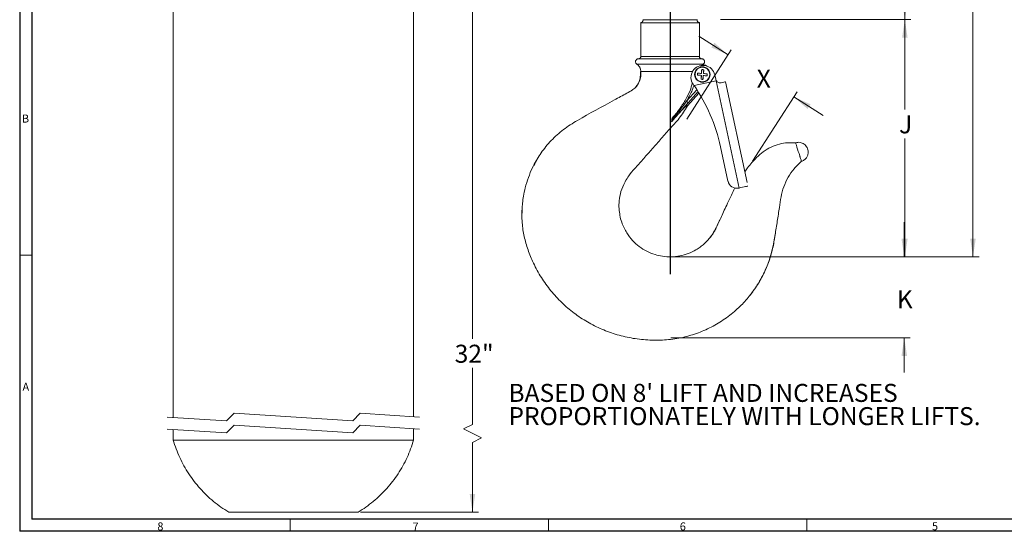
# Model space of a CAD drawing. Units: inches. Extents: x 0.3 to 43.8, y 0.2 to 40.9.
# Drawn here: x 0.3 to 20.8, y 0.2 to 10.8 of the extents above; entities that cross this region are included whole.
import ezdxf
from ezdxf.lldxf.tags import DXFTag

# ---------------------------------------------------------------- set-up
doc = ezdxf.new("R2010")
doc.units = ezdxf.units.IN
doc.header["$MEASUREMENT"] = 0
doc.styles.add('SLDTEXTSTYLE0', font='TXT', dxfattribs={"width": 0.75})
tags = doc.linetypes.add('CENTERX2', pattern=[0.8, 0.5, -0.1, 0.1, -0.1]).pattern_tags.tags
tags[10:11] = [DXFTag(74, 4), DXFTag(75, 0), DXFTag(340, '0'), DXFTag(46, 1.0), DXFTag(50, 0.0), DXFTag(44, 0.0), DXFTag(45, 0.0)]
tags[8:9] = [DXFTag(74, 4), DXFTag(75, 0), DXFTag(340, '0'), DXFTag(46, 1.0), DXFTag(50, 0.0), DXFTag(44, 0.0), DXFTag(45, 0.0)]
tags[6:7] = [DXFTag(74, 4), DXFTag(75, 0), DXFTag(340, '0'), DXFTag(46, 1.0), DXFTag(50, 0.0), DXFTag(44, 0.0), DXFTag(45, 0.0)]
tags[4:5] = [DXFTag(74, 4), DXFTag(75, 0), DXFTag(340, '0'), DXFTag(46, 1.0), DXFTag(50, 0.0), DXFTag(44, 0.0), DXFTag(45, 0.0)]
tags = doc.linetypes.add('HIDDEN', pattern=[0.075, 0.05, -0.025]).pattern_tags.tags
tags[6:7] = [DXFTag(74, 4), DXFTag(75, 0), DXFTag(340, '0'), DXFTag(46, 1.0), DXFTag(50, 0.0), DXFTag(44, 0.0), DXFTag(45, 0.0)]
tags[4:5] = [DXFTag(74, 4), DXFTag(75, 0), DXFTag(340, '0'), DXFTag(46, 1.0), DXFTag(50, 0.0), DXFTag(44, 0.0), DXFTag(45, 0.0)]
doc.dimstyles.new('SLDDIMSTYLE0', dxfattribs={"dimtxt": 0.375, "dimasz": 0.375, "dimexe": 0, "dimexo": 0.0625, "dimgap": 0.09375, "dimtad": 0, "dimtih": 1, "dimtoh": 1, "dimrnd": 1e-09, "dimzin": 12, "dimdsep": 46, "dimtxsty": 'SLDTEXTSTYLE0', "dimsah": 1, "dimcen": 0.09, "dimadec": 0, "dimazin": 0, "dimtfac": 1, "dimtofl": 0, "dimtmove": 0, "dimatfit": 3, "dimfxl": 1, "dimtolj": 1, "dimtzin": 12, "dimarcsym": 0})
doc.dimstyles.new('SLDDIMSTYLE1', dxfattribs={"dimtxt": 0.375, "dimasz": 0.375, "dimexe": 0, "dimexo": 0.0625, "dimgap": 0.09375, "dimtad": 0, "dimtih": 1, "dimtoh": 1, "dimrnd": 1e-09, "dimzin": 12, "dimdsep": 46, "dimtxsty": 'SLDTEXTSTYLE0', "dimsah": 1, "dimcen": 0.09, "dimadec": 0, "dimazin": 0, "dimtfac": 1, "dimtofl": 0, "dimtmove": 0, "dimatfit": 3, "dimfxl": 1, "dimtolj": 1, "dimtzin": 12, "dimarcsym": 0})

# ---------------------------------------------------------------- blocks, each defined once
blk = doc.blocks.new('SW_BROKEN_VIEW_0')
at = {"color": 0, "linetype": 'CENTERX2'}
for p, q in [((0, 0), (0, -25.91)), ((-4.875, -14.172), (-4.875, -5.329)), ((-10.295, -8.802), (0.447, -8.802))]:
    blk.add_line(p, q, dxfattribs=at)
blk = doc.blocks.new('*D9')
at = {"color": 7, "linetype": 'Continuous', "lineweight": 0}
for p, q in [((14.871, 10.813), (18.83, 10.813)), ((18.705, 10.813), (18.705, 8.944)), ((18.705, 5.876), (18.705, 8.338)), ((13.839, 5.876), (18.83, 5.876))]:
    blk.add_line(p, q, dxfattribs=at)
for points in [[(18.705, 10.813), (18.648, 10.438), (18.763, 10.438)], [(18.705, 5.876), (18.763, 6.251), (18.648, 6.251)]]:
    blk.add_solid(points, dxfattribs=at)
at = {"color": 7, "linetype": 'Continuous', "lineweight": 0, "insert": (18.585, 8.821), "char_height": 0.375, "attachment_point": 1, "style": 'SLDTEXTSTYLE0'}
blk.add_mtext('J', dxfattribs=at)
blk = doc.blocks.new('*D10')
at = {"color": 7, "linetype": 'Continuous', "lineweight": 0}
for p, q in [((14.318, 22.623), (18.83, 22.623)), ((18.705, 22.623), (18.705, 15.712)), ((18.705, 10.813), (18.705, 15.107)), ((14.871, 10.813), (18.83, 10.813))]:
    blk.add_line(p, q, dxfattribs=at)
for points in [[(18.705, 22.623), (18.648, 22.248), (18.763, 22.248)], [(18.705, 10.813), (18.763, 11.188), (18.648, 11.188)]]:
    blk.add_solid(points, dxfattribs=at)
at = {"color": 7, "linetype": 'Continuous', "lineweight": 0, "insert": (18.496, 15.59), "char_height": 0.375, "attachment_point": 1, "style": 'SLDTEXTSTYLE0'}
blk.add_mtext('G', dxfattribs=at)
blk = doc.blocks.new('*D13')
at = {"color": 7, "linetype": 'Continuous', "lineweight": 0}
for p, q in [((15.027, 10.081), (14.42, 10.47)), ((14.17, 8.741), (15.095, 10.186)), ((15.539, 7.865), (16.463, 9.31)), ((16.396, 9.205), (17.003, 8.816))]:
    blk.add_line(p, q, dxfattribs=at)
for points in [[(15.027, 10.081), (14.743, 10.332), (14.681, 10.234)], [(16.396, 9.205), (16.681, 8.954), (16.743, 9.051)]]:
    blk.add_solid(points, dxfattribs=at)
at = {"color": 7, "linetype": 'Continuous', "lineweight": 0, "insert": (15.623, 9.772), "char_height": 0.375, "attachment_point": 1, "style": 'SLDTEXTSTYLE0'}
blk.add_mtext('X', dxfattribs=at)
blk = doc.blocks.new('*D14')
at = {"color": 7, "linetype": 'Continuous', "lineweight": 0}
for p, q in [((13.871, 31.425), (20.248, 31.425)), ((20.123, 31.425), (20.123, 17.702)), ((20.123, 5.876), (20.123, 17.097)), ((13.839, 5.876), (20.248, 5.876))]:
    blk.add_line(p, q, dxfattribs=at)
for points in [[(20.123, 31.425), (20.065, 31.05), (20.18, 31.05)], [(20.123, 5.876), (20.18, 6.251), (20.065, 6.251)]]:
    blk.add_solid(points, dxfattribs=at)
at = {"color": 7, "linetype": 'Continuous', "lineweight": 0, "insert": (19.938, 17.58), "char_height": 0.375, "attachment_point": 1, "style": 'SLDTEXTSTYLE0'}
blk.add_mtext('A', dxfattribs=at)
blk = doc.blocks.new('*D16')
at = {"color": 7, "linetype": 'Continuous', "lineweight": 0}
for p, q in [((18.693, 5.876), (18.693, 6.597)), ((13.839, 5.876), (18.818, 5.876)), ((13.839, 4.189), (18.818, 4.189)), ((18.693, 4.189), (18.693, 3.467))]:
    blk.add_line(p, q, dxfattribs=at)
for points in [[(18.693, 5.876), (18.751, 6.251), (18.636, 6.251)], [(18.693, 4.189), (18.636, 3.814), (18.751, 3.814)]]:
    blk.add_solid(points, dxfattribs=at)
at = {"color": 7, "linetype": 'Continuous', "lineweight": 0, "insert": (18.538, 5.177), "char_height": 0.375, "attachment_point": 1, "style": 'SLDTEXTSTYLE0'}
blk.add_mtext('K', dxfattribs=at)
blk = doc.blocks.new('*D20')
at = {"color": 7, "linetype": 'Continuous', "lineweight": 0}
for p, q in [((8.996, 17.186), (9.835, 17.186)), ((9.71, 17.186), (9.71, 4.168)), ((9.71, 2.385), (9.71, 3.562)), ((9.522, 2.291), (9.71, 2.385)), ((9.897, 2.104), (9.522, 2.291)), ((9.71, 2.01), (9.897, 2.104)), ((9.71, 0.56), (9.71, 2.01)), ((7.381, 0.56), (9.835, 0.56))]:
    blk.add_line(p, q, dxfattribs=at)
for points in [[(9.71, 17.186), (9.652, 16.811), (9.767, 16.811)], [(9.71, 0.56), (9.767, 0.935), (9.652, 0.935)]]:
    blk.add_solid(points, dxfattribs=at)
at = {"color": 7, "linetype": 'Continuous', "lineweight": 0, "insert": (9.34, 4.045), "char_height": 0.375, "attachment_point": 1, "style": 'SLDTEXTSTYLE0'}
blk.add_mtext('32"', dxfattribs=at)
blk = doc.blocks.new('SW_NOTE_4')
at = {"color": 0, "linetype": 'Continuous', "lineweight": 0, "char_height": 0.375, "attachment_point": 1, "style": 'SLDTEXTSTYLE0'}
for s, insert in [("BASED ON 8' LIFT AND INCREASES", (0, 0.483)), ('PROPORTIONATELY WITH LONGER LIFTS.', (0, -0.001))]:
    blk.add_mtext(s, dxfattribs=dict(at, insert=insert))

msp = doc.modelspace()

# ---------------------------------------------------------------- linework, layer by layer
at = {"color": 7, "linetype": 'Continuous', "lineweight": 30}
for p, q in [((0.29, 33.661), (0.29, 0.161)), ((0.54, 33.411), (0.54, 0.411)), ((43.54, 0.411), (0.54, 0.411)), ((43.79, 0.161), (0.29, 0.161))]:
    msp.add_line(p, q, dxfattribs=at)
at = {"color": 7, "linetype": 'Continuous', "lineweight": 15}
for p, q in [((13.212, 10.749), (13.821, 10.749)), ((13.26, 10.808), (14.383, 10.808)), ((13.821, 10.749), (14.431, 10.749)), ((13.212, 10.044), (13.821, 10.044)), ((13.821, 10.044), (14.431, 10.044)), ((13.13, 9.885), (13.821, 9.885)), ((13.165, 9.999), (13.821, 9.999)), ((13.821, 9.999), (14.477, 9.999)), ((13.821, 9.885), (14.512, 9.885)), ((14.401, 9.84), (14.406, 9.84)), ((14.493, 9.861), (14.493, 9.871)), ((13.204, 9.734), (13.818, 9.734)), ((14.289, 9.736), (13.211, 9.736)), ((13.818, 9.734), (14.289, 9.734)), ((14.391, 9.659), (14.472, 9.653)), ((14.475, 9.692), (14.394, 9.699)), ((14.472, 9.653), (14.466, 9.573)), ((14.472, 9.653), (14.471, 9.653)), ((14.475, 9.692), (14.474, 9.693)), ((14.481, 9.773), (14.475, 9.692)), ((14.505, 9.57), (14.511, 9.651)), ((14.511, 9.651), (14.512, 9.65)), ((14.511, 9.651), (14.592, 9.645)), ((14.514, 9.69), (14.52, 9.77)), ((14.514, 9.69), (14.515, 9.69)), ((14.595, 9.684), (14.514, 9.69)), ((14.77, 9.573), (14.75, 9.664)), ((14.777, 9.542), (14.319, 9.443)), ((14.777, 9.542), (14.782, 9.543)), ((15.259, 7.308), (14.777, 9.542)), ((14.973, 9.52), (15.427, 7.42)), ((14.166, 9.113), (14.378, 9.354)), ((14.186, 9.016), (14.422, 9.284)), ((14.403, 9.315), (14.2, 9.084)), ((13.857, 8.697), (13.854, 8.689)), ((14.871, 8.167), (15.026, 7.449)), ((15.249, 7.306), (15.259, 7.308)), ((3.485, 2.06), (8.485, 2.06)), ((4.638, 0.56), (7.331, 0.56))]:
    msp.add_line(p, q, dxfattribs=at)
at = {"color": 7, "linetype": 'Continuous', "lineweight": 0}
for p, q in [((0.54, 5.911), (0.29, 5.911)), ((5.915, 0.411), (5.915, 0.161)), ((11.29, 0.411), (11.29, 0.161)), ((16.665, 0.411), (16.665, 0.161))]:
    msp.add_line(p, q, dxfattribs=at)
at = {"color": 7, "linetype": 'HIDDEN', "lineweight": 0}
for p, q in [((4.593, 2.461), (3.36, 2.54)), ((4.751, 2.619), (4.593, 2.461)), ((7.218, 2.461), (4.751, 2.619)), ((7.376, 2.619), (7.218, 2.461)), ((8.61, 2.54), (7.376, 2.619)), ((4.593, 2.211), (3.36, 2.29)), ((4.751, 2.369), (4.593, 2.211)), ((7.218, 2.211), (4.751, 2.369)), ((7.376, 2.369), (7.218, 2.211)), ((8.61, 2.29), (7.376, 2.369))]:
    msp.add_line(p, q, dxfattribs=at)
at = {"color": 7, "linetype": 'Continuous', "lineweight": 15, "flags": 128}
for points in [[(14.882, 9.501), (14.913, 9.507), (14.938, 9.513), (14.957, 9.517), (14.969, 9.52), (14.973, 9.52)], [(14.2, 9.084), (14.198, 9.085), (14.196, 9.087), (14.193, 9.09), (14.188, 9.094), (14.183, 9.098), (14.178, 9.103), (14.172, 9.108), (14.166, 9.113)], [(16.432, 8.249), (16.434, 8.243), (16.44, 8.226), (16.449, 8.198), (16.46, 8.161), (16.474, 8.118), (16.489, 8.071), (16.504, 8.024), (16.519, 7.978)], [(16.519, 7.978), (16.52, 7.973), (16.522, 7.969), (16.523, 7.964), (16.525, 7.959), (16.526, 7.955), (16.527, 7.95), (16.529, 7.946), (16.53, 7.942)], [(16.53, 7.942), (16.536, 7.925), (16.541, 7.909), (16.545, 7.896), (16.548, 7.885), (16.551, 7.876), (16.553, 7.87), (16.554, 7.866), (16.555, 7.864)], [(15.438, 7.347), (15.428, 7.344), (15.411, 7.341), (15.389, 7.336), (15.361, 7.33), (15.329, 7.323), (15.295, 7.316), (15.259, 7.308)]]:
    msp.add_lwpolyline(points, dxfattribs=at)
at = {"color": 7, "linetype": 'Continuous', "lineweight": 15}
for radius in [0.161, 0.153]:
    msp.add_circle((14.493, 9.671), radius, dxfattribs=at)
for centre, radius, start, end in [((14.506, 9.611), 0.25, 12.1823, 215.1618), ((14.493, 9.671), 0.203, 55.8662, 88.6038), ((14.493, 9.671), 0.103, 164.4508, 187.0297), ((14.493, 9.671), 0.103, 164.7392, 186.7427), ((15.778, 26.957), 17.354, 265.4131, 265.6796), ((13.204, -7.61), 17.35, 85.8016, 86.0682), ((31.76, 8.383), 17.335, 175.8015, 176.0684), ((31.784, 8.386), 17.36, 175.4132, 175.6797), ((14.493, 9.671), 0.103, 74.4512, 97.03), ((14.493, 9.671), 0.103, 74.739, 96.7423), ((-2.751, 10.954), 17.312, 355.4129, 355.68), ((15.782, 26.952), 17.349, 265.8016, 266.0682), ((-2.774, 10.96), 17.335, 355.8015, 356.0684), ((13.208, -7.611), 17.351, 85.4131, 85.6797), ((14.493, 9.671), 0.103, 344.4522, 7.0292), ((14.493, 9.671), 0.103, 344.7392, 6.7427), ((11.391, 7.417), 3.56, 34.6833, 35.1614), ((11.39, 7.416), 3.562, 12.1823, 34.6839), ((14.493, 9.671), 0.103, 254.4513, 277.0299), ((14.493, 9.671), 0.103, 254.7391, 276.7421), ((14.862, 9.593), 0.094, 192.1811, 211.6558), ((15.209, 7.489), 0.187, 192.1824, 282.1823)]:
    msp.add_arc(centre, radius, start, end, dxfattribs=at)
for points in [[(3.485, 16.206), (3.485, 2.532)], [(8.485, 2.548), (8.485, 16.206)], [(13.212, 10.749), (13.212, 10.044)], [(13.26, 10.813), (13.26, 10.808)], [(14.383, 10.808), (14.383, 10.813)], [(14.431, 10.044), (14.431, 10.749)], [(14.498, 9.875), (14.493, 9.871)], [(13.211, 9.736), (13.211, 9.734)], [(14.391, 9.659), (14.39, 9.659)], [(14.394, 9.699), (14.393, 9.699)], [(14.481, 9.773), (14.48, 9.774)], [(14.52, 9.77), (14.521, 9.771)], [(14.592, 9.645), (14.592, 9.644)], [(14.595, 9.684), (14.595, 9.684)], [(14.466, 9.573), (14.465, 9.572)], [(14.505, 9.57), (14.506, 9.569)], [(11.049, 7.898), (11.037, 7.877)], [(3.485, 2.282), (3.485, 2.06)], [(8.485, 2.06), (8.485, 2.298)]]:
    msp.add_open_spline(points, degree=1, dxfattribs=at)
for points, knots in [([(13.26, 10.808), (13.259, 10.805), (13.259, 10.798), (13.256, 10.788), (13.252, 10.779), (13.246, 10.77), (13.239, 10.763), (13.231, 10.757), (13.221, 10.752), (13.215, 10.75), (13.212, 10.749)], [0, 0, 0, 0, 0.125001, 0.25, 0.375, 0.499999, 0.624999, 0.749998, 0.875, 1, 1, 1, 1]), ([(14.431, 10.749), (14.427, 10.75), (14.421, 10.752), (14.411, 10.757), (14.403, 10.763), (14.396, 10.77), (14.39, 10.779), (14.386, 10.788), (14.383, 10.798), (14.383, 10.805), (14.383, 10.808)], [0, 0, 0, 0, 0.125, 0.249999, 0.375001, 0.499999, 0.625, 0.749999, 0.874999, 1, 1, 1, 1]), ([(13.212, 10.044), (13.211, 10.041), (13.211, 10.036), (13.208, 10.027), (13.204, 10.019), (13.199, 10.012), (13.192, 10.007), (13.184, 10.003), (13.175, 10), (13.169, 10), (13.167, 9.999)], [0, 0, 0, 0, 0.125, 0.2499999, 0.3749997, 0.5000012, 0.6249998, 0.750001, 0.8749999, 1, 1, 1, 1]), ([(14.476, 9.999), (14.473, 10), (14.467, 10), (14.458, 10.003), (14.45, 10.007), (14.444, 10.012), (14.438, 10.019), (14.434, 10.027), (14.431, 10.036), (14.431, 10.041), (14.431, 10.044)], [0, 0, 0, 0, 0.125, 0.250001, 0.375002, 0.5, 0.625002, 0.75, 0.875, 1, 1, 1, 1]), ([(13.165, 9.999), (13.158, 9.999), (13.145, 9.998), (13.127, 9.988), (13.113, 9.973), (13.104, 9.955), (13.101, 9.935), (13.105, 9.915), (13.115, 9.897), (13.125, 9.889), (13.13, 9.885)], [0, 0, 0, 0, 0.125, 0.25, 0.375, 0.5, 0.625, 0.75, 0.875, 1, 1, 1, 1]), ([(13.13, 9.885), (13.136, 9.881), (13.148, 9.872), (13.164, 9.856), (13.178, 9.839), (13.19, 9.821), (13.199, 9.8), (13.206, 9.779), (13.21, 9.758), (13.211, 9.743), (13.211, 9.736)], [0, 0, 0, 0, 0.125, 0.25, 0.375, 0.5, 0.625, 0.75, 0.875, 1, 1, 1, 1]), ([(14.493, 9.871), (14.484, 9.866), (14.466, 9.857), (14.446, 9.852), (14.436, 9.849)], [0, 0, 0, 0, 0.495204, 1, 1, 1, 1]), ([(14.512, 9.885), (14.517, 9.889), (14.527, 9.897), (14.537, 9.915), (14.541, 9.935), (14.538, 9.955), (14.529, 9.973), (14.515, 9.988), (14.497, 9.998), (14.484, 9.999), (14.477, 9.999)], [0, 0, 0, 0, 0.125, 0.25, 0.375, 0.5, 0.625, 0.750001, 0.875, 1, 1, 1, 1]), ([(14.498, 9.875), (14.498, 9.875), (14.499, 9.876), (14.501, 9.877), (14.503, 9.879), (14.505, 9.88), (14.506, 9.881), (14.508, 9.882), (14.51, 9.884), (14.511, 9.884), (14.512, 9.885)], [0, 0, 0, 0, 0.125008, 0.250006, 0.374998, 0.500006, 0.625, 0.749993, 0.874999, 1, 1, 1, 1]), ([(13.212, 9.734), (13.212, 9.69), (13.213, 9.606), (13.172, 9.492), (13.11, 9.403), (13.055, 9.362), (13.029, 9.343)], [0, 0, 0, 0, 0.290104, 0.551421, 0.788869, 1, 1, 1, 1]), ([(13.204, 9.679), (13.202, 9.644), (13.199, 9.575), (13.163, 9.478), (13.121, 9.427), (13.101, 9.402)], [0, 0, 0, 0, 0.351732, 0.683448, 1, 1, 1, 1]), ([(13.177, 9.523), (13.187, 9.557), (13.208, 9.626), (13.205, 9.698), (13.204, 9.734)], [0, 0, 0, 0, 0.487627, 1, 1, 1, 1]), ([(13.863, 8.762), (13.865, 8.764), (13.917, 8.822), (14.015, 8.942), (14.138, 9.131), (14.237, 9.315), (14.271, 9.444), (14.286, 9.499)], [0, 0, 0, 0, 0.011205, 0.273947, 0.537265, 0.799516, 1, 1, 1, 1]), ([(14.314, 9.442), (14.314, 9.44), (14.304, 9.398), (14.26, 9.285), (14.203, 9.181), (14.166, 9.113)], [0, 0, 0, 0, 0.0176002, 0.3596825, 1, 1, 1, 1]), ([(14.782, 9.543), (14.788, 9.535), (14.801, 9.518), (14.829, 9.503), (14.857, 9.497), (14.874, 9.5), (14.882, 9.501)], [0, 0, 0, 0, 0.272728, 0.542456, 0.798921, 1, 1, 1, 1]), ([(10.986, 7.78), (11.034, 7.867), (11.137, 8.053), (11.346, 8.303), (11.598, 8.535), (12.045, 8.809), (12.45, 9.021), (12.792, 9.212), (12.918, 9.281), (13.001, 9.328), (13.041, 9.352)], [0, 0, 0, 0, 0.113659, 0.240953, 0.369975, 0.501785, 0.83572, 0.891371, 0.947035, 1, 1, 1, 1]), ([(14.186, 9.016), (14.13, 8.929), (14.019, 8.756), (13.809, 8.534), (13.618, 8.312), (13.432, 8.103), (13.256, 7.904), (13.101, 7.725), (12.968, 7.583), (12.915, 7.487), (12.894, 7.449)], [0, 0, 0, 0, 0.152575, 0.302895, 0.447706, 0.585533, 0.715742, 0.838245, 0.935719, 1, 1, 1, 1]), ([(14.186, 9.016), (14.19, 9.022), (14.196, 9.03), (14.184, 9.038), (14.168, 9.019), (14.135, 8.997), (14.089, 8.947), (14.033, 8.89), (13.974, 8.826), (13.915, 8.759), (13.874, 8.713), (13.854, 8.689)], [0, 0, 0, 0, 0.0329865, 0.0435838, 0.0757422, 0.1488394, 0.3037977, 0.4646725, 0.6321739, 0.8158086, 1, 1, 1, 1]), ([(14.2, 9.084), (14.16, 9.039), (14.045, 8.91), (13.931, 8.781), (13.857, 8.697)], [0, 0, 0, 0, 0.348538, 1, 1, 1, 1]), ([(13.861, 8.736), (13.881, 8.759), (13.989, 8.879), (14.086, 9.008), (14.166, 9.113)], [0, 0, 0, 0, 0.185542, 1, 1, 1, 1]), ([(13.854, 8.689), (13.856, 8.706), (13.859, 8.73), (13.862, 8.754), (13.863, 8.762)], [0, 0, 0, 0, 0.697185, 1, 1, 1, 1]), ([(13.857, 8.697), (13.857, 8.7), (13.859, 8.707), (13.86, 8.72), (13.861, 8.731), (13.861, 8.736)], [0, 0, 0, 0, 0.185686, 0.559892, 1, 1, 1, 1]), ([(13.861, 8.736), (13.861, 8.737), (13.861, 8.746), (13.862, 8.754), (13.863, 8.762)], [0, 0, 0, 0, 0.126431, 1, 1, 1, 1]), ([(15.377, 7.648), (15.396, 7.676), (15.468, 7.78), (15.595, 7.921), (15.756, 8.069), (15.918, 8.163), (16.09, 8.225), (16.264, 8.256), (16.377, 8.251), (16.432, 8.249)], [0, 0, 0, 0, 0.07725, 0.298405, 0.442925, 0.589533, 0.733606, 0.871031, 1, 1, 1, 1]), ([(16.432, 8.248), (16.424, 8.249), (16.407, 8.251), (16.391, 8.252), (16.382, 8.252)], [0, 0, 0, 0, 0.495795, 1, 1, 1, 1]), ([(16.555, 7.864), (16.565, 7.868), (16.585, 7.875), (16.612, 7.892), (16.636, 7.913), (16.657, 7.937), (16.674, 7.964), (16.686, 7.994), (16.694, 8.025), (16.697, 8.062), (16.692, 8.104), (16.675, 8.149), (16.649, 8.189), (16.614, 8.221), (16.572, 8.245), (16.526, 8.258), (16.478, 8.261), (16.448, 8.253), (16.432, 8.249)], [0, 0, 0, 0, 0.050257, 0.100513, 0.15077, 0.201026, 0.251282, 0.301539, 0.351795, 0.402052, 0.476795, 0.551539, 0.626282, 0.701026, 0.77577, 0.850513, 0.925257, 1, 1, 1, 1]), ([(11.049, 7.898), (11.045, 7.891), (11.014, 7.833), (10.947, 7.715), (10.87, 7.524), (10.81, 7.328), (10.771, 7.148), (10.751, 7), (10.74, 6.876), (10.738, 6.801), (10.737, 6.768)], [0, 0, 0, 0, 0.0205669, 0.1654869, 0.3446551, 0.5385504, 0.6847598, 0.8107667, 0.9159042, 1, 1, 1, 1]), ([(16.555, 7.864), (16.502, 7.814), (16.395, 7.715), (16.272, 7.533), (16.18, 7.335), (16.127, 7.121), (16.094, 6.88), (16.051, 6.618), (16.006, 6.333), (15.96, 6.043), (15.875, 5.759), (15.755, 5.485), (15.605, 5.23), (15.427, 4.997), (15.215, 4.777), (14.966, 4.578), (14.68, 4.406), (14.372, 4.273), (14.045, 4.182), (13.703, 4.137), (13.356, 4.139), (13.012, 4.178), (12.679, 4.259), (12.362, 4.379), (12.063, 4.535), (11.786, 4.725), (11.534, 4.947), (11.309, 5.199), (11.114, 5.478), (10.963, 5.765), (10.85, 6.052), (10.774, 6.331), (10.735, 6.609), (10.74, 6.792), (10.742, 6.88)], [0, 0, 0, 0, 0.0227083, 0.0452423, 0.0677715, 0.0904628, 0.1133483, 0.1433222, 0.1732951, 0.2031322, 0.2344945, 0.26537, 0.2959126, 0.326245, 0.3564664, 0.3907774, 0.4251782, 0.4598054, 0.4948304, 0.5304704, 0.5667852, 0.6026587, 0.6380221, 0.6730484, 0.707875, 0.742617, 0.7773825, 0.8122823, 0.8474283, 0.8829464, 0.9129992, 0.9431392, 0.9727165, 1, 1, 1, 1]), ([(16.514, 7.828), (16.52, 7.834), (16.534, 7.847), (16.548, 7.859), (16.555, 7.865)], [0, 0, 0, 0, 0.498568, 1, 1, 1, 1]), ([(12.773, 6.767), (12.766, 6.817), (12.752, 6.924), (12.764, 7.098), (12.81, 7.293), (12.876, 7.418), (12.91, 7.484)], [0, 0, 0, 0, 0.202482, 0.434707, 0.699408, 1, 1, 1, 1]), ([(14.692, 6.329), (14.716, 6.367), (14.771, 6.452), (14.828, 6.584), (14.891, 6.717), (14.952, 6.849), (15.021, 6.996), (15.093, 7.152), (15.145, 7.259), (15.169, 7.31)], [0, 0, 0, 0, 0.122466, 0.278162, 0.395464, 0.527507, 0.675499, 0.84446, 1, 1, 1, 1]), ([(12.773, 6.785), (12.774, 6.77), (12.779, 6.705), (12.811, 6.601), (12.86, 6.479), (12.932, 6.349), (13.034, 6.214), (13.176, 6.086), (13.334, 5.987), (13.498, 5.92), (13.669, 5.882), (13.844, 5.87), (14.024, 5.889), (14.199, 5.939), (14.339, 6.006), (14.449, 6.077), (14.533, 6.146), (14.613, 6.225), (14.659, 6.286), (14.683, 6.316)], [0, 0, 0, 0, 0.017256, 0.077986, 0.128438, 0.17352, 0.25451, 0.328731, 0.400847, 0.475005, 0.53865, 0.609297, 0.682103, 0.75349, 0.825247, 0.866273, 0.909002, 0.954291, 1, 1, 1, 1]), ([(14.859, 6.649), (14.84, 6.609), (14.807, 6.538), (14.763, 6.441), (14.715, 6.359), (14.665, 6.289), (14.627, 6.245), (14.611, 6.227)], [0, 0, 0, 0, 0.2688817, 0.4783446, 0.6486716, 0.8497463, 1, 1, 1, 1]), ([(15.489, 5.081), (15.534, 5.142), (15.626, 5.265), (15.741, 5.469), (15.841, 5.686), (15.92, 5.91), (15.975, 6.133), (15.998, 6.28), (16.009, 6.351)], [0, 0, 0, 0, 0.163035, 0.331359, 0.505658, 0.678734, 0.843447, 1, 1, 1, 1]), ([(3.485, 2.06), (3.504, 1.998), (3.543, 1.875), (3.618, 1.696), (3.706, 1.523), (3.806, 1.357), (3.919, 1.2), (4.042, 1.05), (4.177, 0.911), (4.321, 0.782), (4.475, 0.663), (4.584, 0.594), (4.638, 0.56)], [0, 0, 0, 0, 0.1, 0.2, 0.3, 0.4, 0.5, 0.6, 0.7, 0.8, 0.9, 1, 1, 1, 1]), ([(7.331, 0.56), (7.386, 0.594), (7.495, 0.663), (7.648, 0.782), (7.793, 0.911), (7.927, 1.05), (8.051, 1.2), (8.163, 1.357), (8.264, 1.523), (8.351, 1.696), (8.426, 1.875), (8.465, 1.998), (8.485, 2.06)], [0, 0, 0, 0, 0.1000003, 0.1999997, 0.3000003, 0.4000005, 0.4999996, 0.6000004, 0.6999997, 0.7999997, 0.9000002, 1, 1, 1, 1])]:
    msp.add_open_spline(points, degree=3, knots=knots, dxfattribs=at)

# ---------------------------------------------------------------- block references
at = {"color": 7, "linetype": 'Continuous'}
msp.add_blockref('SW_BROKEN_VIEW_0', (13.821, 31.425), dxfattribs=at)
at = {"color": 7, "linetype": 'Continuous', "lineweight": 0}
msp.add_blockref('SW_NOTE_4', (10.458, 2.747), dxfattribs=at)

# ---------------------------------------------------------------- texts
at = {"color": 7, "linetype": 'Continuous', "lineweight": 0, "char_height": 0.167, "attachment_point": 1, "style": 'SLDTEXTSTYLE0'}
for s, insert in [('B', (0.336, 8.837)), ('A', (0.349, 3.253)), ('8', (3.154, 0.346)), ('7', (8.463, 0.342)), ('6', (14.023, 0.346)), ('5', (19.27, 0.35))]:
    msp.add_mtext(s, dxfattribs=dict(at, insert=insert))

# ---------------------------------------------------------------- dimensions: what is measured, and where the dimension line sits
at = {"color": 7, "linetype": 'Continuous', "lineweight": 0}
for base, p1, p2, angle, text, dimstyle, picture, middle in [((20.123, 31.425), (13.789, 5.876), (13.821, 31.425), 90, 'A', 'SLDDIMSTYLE0', '*D14', (20.123, 17.399)), ((18.705, 10.813), (14.268, 22.623), (14.821, 10.813), 90, 'G', 'SLDDIMSTYLE0', '*D10', (18.705, 15.409)), ((9.71, 0.56), (8.946, 17.186), (7.331, 0.56), 90, '32"', 'SLDDIMSTYLE0', '*D20', (9.71, 3.865)), ((18.705, 10.813), (13.789, 5.876), (14.821, 10.813), 90, 'J', 'SLDDIMSTYLE0', '*D9', (18.705, 8.641)), ((15.027, 10.081), (15.512, 7.823), (14.143, 8.699), 327.3758, 'X', 'SLDDIMSTYLE1', '*D13', (15.793, 9.591)), ((18.693, 4.189), (13.789, 5.876), (13.789, 4.189), 270.0009, 'K', 'SLDDIMSTYLE1', '*D16', (18.693, 4.996))]:
    dim = msp.add_linear_dim(base=base, p1=p1, p2=p2, angle=angle, text=text, dimstyle=dimstyle, dxfattribs=at)
    dim.commit()
    dim.dimension.update_dxf_attribs({"geometry": picture, "text_midpoint": middle})

doc.saveas('drawing.dxf')
